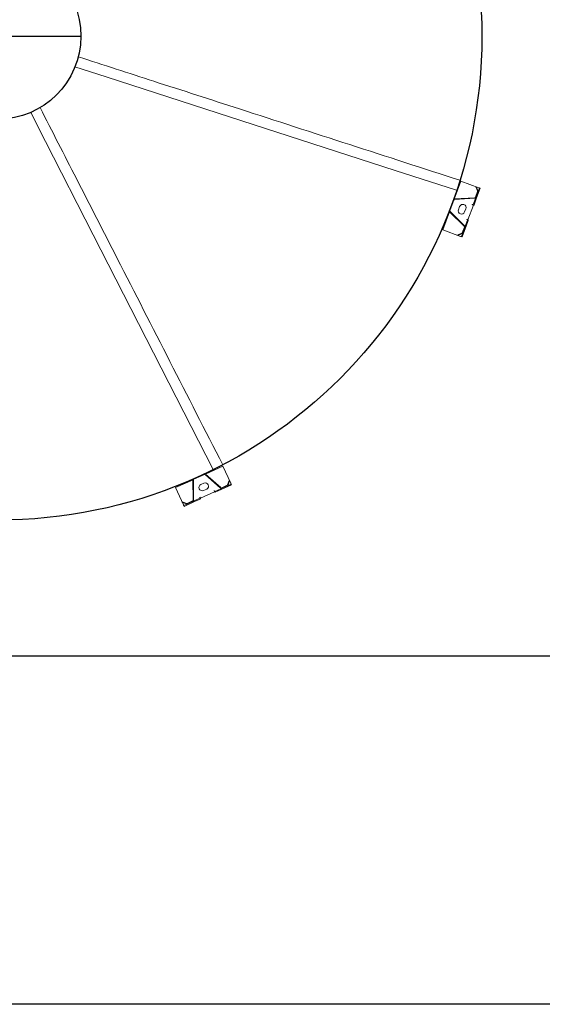
# Model space of a CAD drawing. Extents: x 36622391 to 36623777, y 3101678 to 3102371.
# Drawn here: x 36623134 to 36623136, y 3101875 to 3101879 of the extents above; entities that cross this region are included whole.
import ezdxf

# ---------------------------------------------------------------- set-up
doc = ezdxf.new("R2010")
doc.units = 0
doc.header["$LTSCALE"] = 0.5
doc.linetypes.add('ACAD_ISO04W100', pattern=[30.5, 24, -3, 0.5, -3])
doc.layers.get('0').update_dxf_attribs({"linetype": 'CONTINUOUS'})
doc.layers.add('道路', color=255, linetype='CONTINUOUS')

# ---------------------------------------------------------------- blocks, each defined once
blk = doc.blocks.new('liaotadijiao1')
at = {"color": 30, "linetype": 'Continuous', "lineweight": 15}
for p, q in [((-22209.9, 72945.8), (-22258.3, 72892.6)), ((-22207.8, 72948), (-22205.8, 72950.2)), ((-22196.5, 72937.7), (-22207.8, 72948)), ((-22174, 72921.3), (-22205.8, 72950.2)), ((-22216.9, 72938.1), (-22200.1, 72939)), ((-22216.8, 72936.1), (-22216.9, 72938.1)), ((-22216.8, 72936.1), (-22200, 72937)), ((-22180.3, 72917.8), (-22204.3, 72844.7)), ((-22178.4, 72917.2), (-22202.4, 72844.1)), ((-22197.9, 72936.2), (-22181.1, 72921)), ((-22196.5, 72937.7), (-22179.7, 72922.4)), ((-22176, 72919.1), (-22179.7, 72922.4)), ((-22158.2, 72902.8), (-22176, 72919.1)), ((-22156.2, 72905.1), (-22174, 72921.3)), ((-22258.3, 72892.6), (-22204.5, 72843.6)), ((-22159.9, 72899), (-22159.2, 72899.7)), ((-22159.5, 72898.6), (-22159.9, 72899)), ((-22156.1, 72902.3), (-22159.5, 72898.6)), ((-22156, 72903.1), (-22157.6, 72901.4)), ((-22112.5, 72862.6), (-22156.1, 72902.3)), ((-22144.3, 72861.8), (-22153.9, 72870.6)), ((-22202.9, 72839.4), (-22170.8, 72810.1)), ((-22201.6, 72840.9), (-22169.4, 72811.6)), ((-22170.8, 72852.1), (-22161.1, 72843.3)), ((-22166.2, 72811.1), (-22095.6, 72841.9)), ((-22165.4, 72809.2), (-22094.8, 72840)), ((-22115.9, 72858.9), (-22112.5, 72862.6)), ((-22115.5, 72858.6), (-22115.9, 72858.9)), ((-22114.8, 72859.3), (-22115.5, 72858.6)), ((-22111.7, 72862.8), (-22113.3, 72861)), ((-22094, 72844.3), (-22111.8, 72860.6)), ((-22091.9, 72846.6), (-22109.8, 72862.8)), ((-22090.3, 72841), (-22094, 72844.3)), ((-22060.1, 72817.6), (-22091.9, 72846.6)), ((-22091.6, 72839.5), (-22074.8, 72824.2)), ((-22090.3, 72841), (-22073.5, 72825.7)), ((-22166.4, 72808.9), (-22112.6, 72760)), ((-22112.6, 72760), (-22064.2, 72813.2)), ((-22073.9, 72822.1), (-22073.2, 72805.4)), ((-22062.2, 72815.4), (-22073.5, 72825.7)), ((-22071.2, 72805.5), (-22073.2, 72805.4)), ((-22071.9, 72822.2), (-22071.2, 72805.5)), ((-22062.2, 72815.4), (-22060.1, 72817.6))]:
    blk.add_line(p, q, dxfattribs=at)
at = {"color": 30, "linetype": 'Continuous', "lineweight": 15, "flags": 128}
for points in [[(-22207.8, 72948), (-22207.9, 72948), (-22208, 72947.8), (-22208.2, 72947.6), (-22208.4, 72947.4), (-22208.7, 72947), (-22209.1, 72946.6), (-22209.5, 72946.2), (-22209.9, 72945.8)], [(-22159.2, 72899.7), (-22159, 72899.9), (-22158.8, 72900.2), (-22158.5, 72900.4), (-22158.3, 72900.6), (-22158.1, 72900.9), (-22157.9, 72901.1), (-22157.8, 72901.2), (-22157.6, 72901.4)], [(-22113.3, 72861), (-22113.4, 72860.9), (-22113.6, 72860.7), (-22113.8, 72860.5), (-22114, 72860.3), (-22114.2, 72860), (-22114.4, 72859.8), (-22114.6, 72859.5), (-22114.8, 72859.3)], [(-22064.2, 72813.2), (-22063.8, 72813.6), (-22063.4, 72814), (-22063.1, 72814.4), (-22062.8, 72814.7), (-22062.5, 72815), (-22062.3, 72815.2), (-22062.2, 72815.3), (-22062.2, 72815.4)]]:
    blk.add_lwpolyline(points, dxfattribs=at)
at = {"color": 30, "linetype": 'Continuous', "lineweight": 15}
for centre, radius, start, end in [((-22199.9, 72934), 5, 47.6829, 93.066), ((-22199.9, 72934), 3, 47.6829, 93.066), ((-22183.1, 72918.7), 3, 341.7937, 47.6829), ((-22183.1, 72918.7), 5, 341.7937, 47.6829), ((-22162.3, 72861.3), 12.5, 47.6829, 227.6829), ((-22199.6, 72843.1), 5, 161.7937, 227.6829), ((-22199.6, 72843.1), 3, 161.7937, 227.6829), ((-22152.7, 72852.6), 12.5, 227.6829, 47.6829), ((-22093.6, 72837.3), 5, 47.6829, 113.572), ((-22093.6, 72837.3), 3, 47.6829, 113.572), ((-22167.4, 72813.8), 5, 227.6829, 293.572), ((-22167.4, 72813.8), 3, 227.6829, 293.572), ((-22076.9, 72822), 3, 2.2998, 47.6829), ((-22076.9, 72822), 5, 2.2998, 47.6829)]:
    blk.add_arc(centre, radius, start, end, dxfattribs=at)
for points, knots in [([(-22156, 72903.1), (-22156, 72903.6), (-22155.8, 72904.5), (-22156.1, 72904.9), (-22156.2, 72905.1)], [0, 0, 0, 0, 0.499983, 1, 1, 1, 1]), ([(-22157.6, 72901.4), (-22157.7, 72901.7), (-22157.8, 72902.3), (-22158.1, 72902.7), (-22158.2, 72902.8)], [0, 0, 0, 0, 0.50003, 1, 1, 1, 1]), ([(-22111.8, 72860.6), (-22112, 72860.7), (-22112.4, 72861), (-22113, 72861), (-22113.3, 72861)], [0, 0, 0, 0, 0.49998, 1, 1, 1, 1]), ([(-22109.8, 72862.8), (-22110, 72862.9), (-22110.4, 72863.1), (-22111.3, 72862.9), (-22111.7, 72862.8)], [0, 0, 0, 0, 0.500019, 1, 1, 1, 1])]:
    blk.add_open_spline(points, degree=3, knots=knots, dxfattribs=at)
blk = doc.blocks.new('SD1232321')
at = {"color": 252, "linetype": 'ACAD_ISO04W100', "ltscale": 0.8}
blk.add_line((-8.5326, -13.5403), (-8.5326, -14.17), dxfattribs=at)
at = {"color": 252}
blk.add_lwpolyline([(-10.8826, -11.5052), (-6.1826, -11.5052), (-6.1826, -16.2052), (-10.8826, -16.2052)], close=True, dxfattribs=at)
at = {"color": 252, "linetype": 'Continuous', "lineweight": 15, "flags": 128}
for points in [[(-10.1752, -14.6719), (-9.9575, -14.5607), (-9.285, -14.2171), (-8.9318, -14.0367), (-8.8214, -13.9803)], [(-9.1165, -15.5942), (-9.0412, -15.3616), (-8.8086, -14.6432), (-8.6865, -14.2658), (-8.6483, -14.1479)]]:
    blk.add_lwpolyline(points, dxfattribs=at)
at = {"color": 252}
for radius in [1.8345, 0.3148]:
    blk.add_circle((-8.5326, -13.8552), radius, dxfattribs=at)
at = {"color": 252, "linetype": 'Continuous', "lineweight": 15}
for points, knots in [([(-8.8032, -14.0159), (-8.8928, -14.0617), (-9.0835, -14.1591), (-9.5347, -14.3897), (-9.8964, -14.5745), (-10.157, -14.7076)], [0.0032243, 0.0032243, 0.0032243, 0.0032243, 0.2004267, 0.4232085, 0.9973843, 0.9973843, 0.9973843, 0.9973843]), ([(-8.6103, -14.1602), (-8.6413, -14.2559), (-8.7072, -14.4596), (-8.8633, -14.9417), (-8.9884, -15.3281), (-9.0785, -15.6066)], [0.0003637, 0.0003637, 0.0003637, 0.0003637, 0.1981308, 0.4215523, 0.9973777, 0.9973777, 0.9973777, 0.9973777])]:
    blk.add_open_spline(points, degree=3, knots=knots, dxfattribs=at)
at = {"color": 252, "yscale": 0.0009999999999976694, "zscale": 0.001}
for p, xscale, rotation in [((52.3876, -57.9578), -0.000999999999998683, 72.24291074682633), ((65.7298, -1.9634), -0.0009999999999988811, 117.2429107468841)]:
    blk.add_blockref('liaotadijiao1', p, dxfattribs=dict(at, xscale=xscale, rotation=rotation))

msp = doc.modelspace()

# ---------------------------------------------------------------- linework, layer by layer
at = {"layer": '道路', "color": 252, "linetype": 'Continuous', "flags": 128}
msp.add_lwpolyline([(36623124.782, 3101996.7194), (36623372.682, 3101996.7211, -0.414214), (36623379.682, 3101989.7211), (36623379.6827, 3101881.8211, -0.414214), (36623372.6828, 3101874.8211), (36623124.7828, 3101874.8194, -0.414214), (36623117.7827, 3101881.8194), (36623117.782, 3101989.7194, -0.414214)], format="xyb", close=True, dxfattribs=at)

# ---------------------------------------------------------------- block references
at = {"color": 252, "linetype": 'Continuous', "rotation": 90.00037405957879}
msp.add_blockref('SD1232321', (36623119.7775, 3101887.022), dxfattribs=at)

doc.saveas('drawing.dxf')
